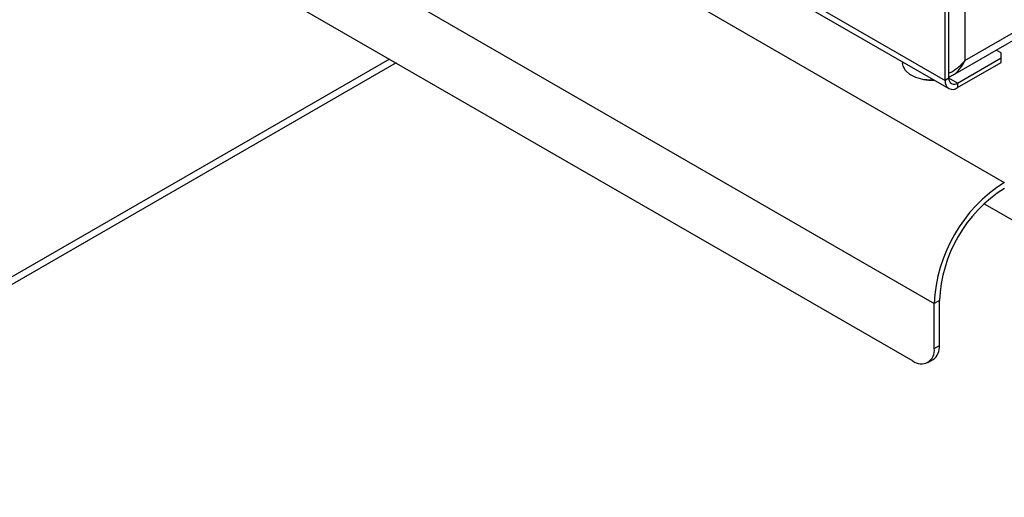
# Model space of a CAD drawing. Units: millimetres. Extents: x 5 to 415, y 5 to 292.
# Drawn here: x 336 to 352, y 196 to 204 of the extents above; entities that cross this region are included whole.
import ezdxf

# ---------------------------------------------------------------- set-up
doc = ezdxf.new("R2010")
doc.units = ezdxf.units.MM

msp = doc.modelspace()

# ---------------------------------------------------------------- linework, layer by layer
at = {"color": 7, "linetype": 'Continuous', "lineweight": 25}
for p, q in [((331.94, 214.021), (351.077, 202.973)), ((331.126, 213.478), (351.986, 201.436)), ((351.342, 213.198), (351.342, 203.433)), ((351.017, 203.106), (351.017, 211.534)), ((351.081, 203.143), (351.081, 211.57)), ((329.981, 211.494), (350.84, 199.452)), ((330.334, 210.147), (350.487, 198.513)), ((351.143, 203.193), (354.754, 205.277)), ((351.342, 203.433), (354.708, 205.376)), ((341.927, 203.455), (325.162, 193.777)), ((351.222, 203.061), (351.936, 203.474)), ((351.936, 203.555), (351.854, 203.603)), ((351.936, 203.474), (351.936, 203.555)), ((351.936, 203.4), (351.936, 203.474)), ((350.323, 203.409), (350.323, 203.385)), ((351.222, 202.988), (351.936, 203.4)), ((351.081, 203.143), (351.017, 203.106)), ((351.222, 203.061), (351.222, 202.988)), ((351.656, 201.087), (353.322, 200.125)), ((350.925, 199.501), (350.84, 199.452)), ((350.84, 198.717), (350.84, 199.452)), ((350.925, 198.766), (350.925, 199.501)), ((350.84, 198.717), (350.925, 198.766)), ((350.737, 198.488), (350.822, 198.537))]:
    msp.add_line(p, q, dxfattribs=at)
at = {"color": 8, "linetype": 'Continuous', "lineweight": 25}
for p, q in [((332.043, 214.06), (351.017, 203.106)), ((342.035, 203.392), (325.162, 193.651)), ((351.222, 203.061), (351.081, 203.143))]:
    msp.add_line(p, q, dxfattribs=at)
at = {"color": 7, "linetype": 'Continuous', "lineweight": 25, "flags": 128}
msp.add_lwpolyline([(350.838, 203.111), (350.782, 203.111), (350.654, 203.123), (350.537, 203.155), (350.44, 203.205), (350.369, 203.267), (350.33, 203.338), (350.323, 203.385)], dxfattribs=at)
at = {"color": 7, "linetype": 'Continuous', "lineweight": 25}
for centre, radius, start, end in [((351.167, 203.129), 0.0873, 170.7856, 309.2036), ((350.798, 203.91), 0.8, 260.2098, 272.886), ((351.142, 203.086), 0.127, 170.786, 309.2033), ((353.31, 199.349), 2.471, 122.3869, 177.6131), ((353.212, 199.406), 2.288, 122.3868, 177.6131), ((350.625, 198.682), 0.218, 230.7966, 9.2137), ((350.68, 198.739), 0.246, 305.0077, 6.3045)]:
    msp.add_arc(centre, radius, start, end, dxfattribs=at)
for points, knots in [([(351.342, 203.433), (351.303, 203.389), (351.232, 203.309), (351.134, 203.241), (351.085, 203.23), (351.081, 203.229)], [0, 0, 0, 0, 0.525049, 0.964124, 1, 1, 1, 1]), ([(351.081, 203.168), (351.092, 203.171), (351.123, 203.179), (351.181, 203.215), (351.268, 203.292), (351.315, 203.38), (351.342, 203.433)], [0, 0, 0, 0, 0.106173, 0.279553, 0.564387, 1, 1, 1, 1])]:
    msp.add_open_spline(points, degree=3, knots=knots, dxfattribs=at)

doc.saveas('drawing.dxf')
